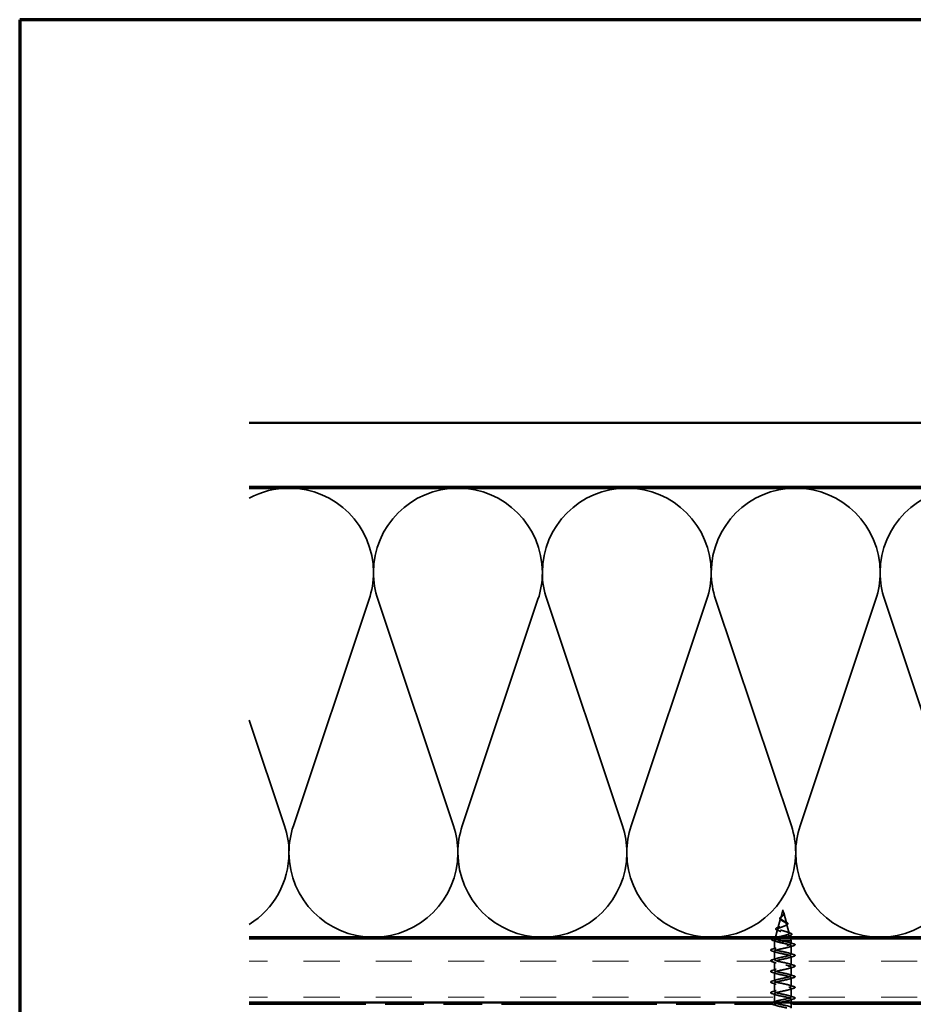
# Model space of a CAD drawing. Units: inches. Extents: x 1 to 120, y -161 to 27.
# Drawn here: x 1 to 8, y -55 to -47 of the extents above; entities that cross this region are included whole.
import ezdxf

# ---------------------------------------------------------------- set-up
doc = ezdxf.new("R2010")
doc.units = ezdxf.units.IN
doc.header["$LTSCALE"] = 2.5
doc.header["$MEASUREMENT"] = 0
doc.linetypes.add('DASHED', pattern=[0.2067, 0.1654, -0.0413])
doc.linetypes.add('DOUBLE_DASH_CHAIN', pattern=[1.2403, 0.6614, -0.0827, 0.1654, -0.0827, 0.1654, -0.0827])
doc.layers.get('0').update_dxf_attribs({"lineweight": 13})
for name, color, linetype, lineweight in [('Border (ANSI)', 7, 'Continuous', 70), ('Hatch (ANSI)', 7, 'Continuous', 18), ('Hidden (ANSI)', 7, 'DASHED', 35), ('Visible (ANSI)', 7, 'Continuous', 50)]:
    doc.layers.add(name, color=color, linetype=linetype, lineweight=lineweight)

# ---------------------------------------------------------------- blocks, each defined once
blk = doc.blocks.new('Borders ATAS A Border')
at = {"layer": 'Border (ANSI)'}
for p, q in [((16.7, 10.7), (0.3, 10.7)), ((0.3, 10.7), (0.3, 0.3))]:
    blk.add_line(p, q, dxfattribs=at)

msp = doc.modelspace()

# ---------------------------------------------------------------- hatches: boundary and pattern name
at = {"layer": 'Hatch (ANSI)', "true_color": 0x804000}
h = msp.add_hatch(dxfattribs=at)
h.set_pattern_fill('INSUL', color=36, scale=2.25, style=0, pattern_type=2)
h.set_pattern_definition([(0, (0.7171, -68.3924), (0, 0.84375), []), (0, (0.7171, -68.11114), (0, 0.84375), [0.28125, -0.28125]), (0, (0.7171, -67.8299), (0, 0.84375), [0.28125, -0.28125])])
h.paths.add_polyline_path([(3.10633, -54.15343), (17.62492, -54.15343), (17.62492, -54.65343), (3.10633, -54.65343)])

# ---------------------------------------------------------------- linework, layer by layer
at = {"layer": 'Hidden (ANSI)', "color": 150, "linetype": 'Continuous', "true_color": 0x0080ff}
for p, q in [((3.44976, -53.27663), (4.04007, -51.51022)), ((4.10794, -51.51022), (4.69825, -53.27663)), ((4.76612, -53.27663), (5.35643, -51.51022)), ((5.42431, -51.51022), (6.01462, -53.27663)), ((6.08249, -53.27663), (6.6728, -51.51022)), ((6.74067, -51.51022), (7.33098, -53.27663)), ((7.39885, -53.27663), (7.98916, -51.51022)), ((8.05703, -51.51022), (8.64734, -53.27663)), ((3.10633, -52.45206), (3.38189, -53.27663))]:
    msp.add_line(p, q, dxfattribs=at)
at = {"layer": 'Hidden (ANSI)', "ltscale": 0.062337}
msp.add_line((7.26469, -53.92943), (7.24775, -53.99276), dxfattribs=at)
at = {"layer": 'Hidden (ANSI)', "ltscale": 0.022741}
msp.add_line((7.26469, -53.92943), (7.27088, -53.9526), dxfattribs=at)
at = {"layer": 'Hidden (ANSI)', "ltscale": 0.074634}
msp.add_line((7.24654, -53.99728), (7.22626, -54.07309), dxfattribs=at)
at = {"layer": 'Hidden (ANSI)', "ltscale": 0.077103}
msp.add_line((7.27142, -53.95461), (7.29237, -54.03293), dxfattribs=at)
at = {"layer": 'Hidden (ANSI)', "ltscale": 0.059857}
msp.add_line((7.22371, -54.08261), (7.20744, -54.14343), dxfattribs=at)
at = {"layer": 'Hidden (ANSI)', "ltscale": 0.072171}
msp.add_line((7.29425, -54.03994), (7.31386, -54.11325), dxfattribs=at)
at = {"layer": 'Hidden (ANSI)', "ltscale": 0.004328}
msp.add_line((7.20089, -54.16794), (7.19969, -54.17243), dxfattribs=at)
at = {"layer": 'Hidden (ANSI)', "ltscale": 0.194373}
msp.add_line((7.32969, -54.17243), (7.19969, -54.17243), dxfattribs=at)
at = {"layer": 'Hidden (ANSI)', "ltscale": 0.060136}
msp.add_line((7.19969, -54.23568), (7.19969, -54.17243), dxfattribs=at)
at = {"layer": 'Hidden (ANSI)', "ltscale": 0.004074}
msp.add_line((7.2059, -54.14918), (7.20477, -54.15342), dxfattribs=at)
at = {"layer": 'Hidden (ANSI)', "ltscale": 0.028664}
for p, q in [((7.26469, -54.18096), (7.26469, -54.17343)), ((7.26469, -54.19043), (7.26469, -54.1829))]:
    msp.add_line(p, q, dxfattribs=at)
at = {"layer": 'Hidden (ANSI)', "ltscale": 0.017798}
msp.add_line((7.31707, -54.12527), (7.32193, -54.14343), dxfattribs=at)
at = {"layer": 'Hidden (ANSI)', "ltscale": 0.018631}
msp.add_line((7.3246, -54.15343), (7.32969, -54.17243), dxfattribs=at)
at = {"layer": 'Hidden (ANSI)', "ltscale": 0.020614}
msp.add_line((7.32969, -54.19418), (7.32969, -54.17243), dxfattribs=at)
at = {"layer": 'Hidden (ANSI)', "ltscale": 0.062755}
for p, q in [((7.19969, -54.31868), (7.19969, -54.25268)), ((7.32969, -54.27718), (7.32969, -54.21118)), ((7.32969, -54.36018), (7.32969, -54.29418)), ((7.19969, -54.40168), (7.19969, -54.33568)), ((7.32969, -54.44318), (7.32969, -54.37718)), ((7.19969, -54.48468), (7.19969, -54.41868)), ((7.32969, -54.52618), (7.32969, -54.46018)), ((7.19969, -54.56768), (7.19969, -54.50168)), ((7.32969, -54.60918), (7.32969, -54.54318)), ((7.19969, -54.65068), (7.19969, -54.58468))]:
    msp.add_line(p, q, dxfattribs=at)
at = {"layer": 'Hidden (ANSI)', "ltscale": 0.002412}
msp.add_line((7.26469, -54.1829), (7.26469, -54.18096), dxfattribs=at)
at = {"layer": 'Hidden (ANSI)', "ltscale": 0.025851}
msp.add_line((7.32969, -54.65343), (7.32969, -54.62618), dxfattribs=at)
at = {"layer": 'Hidden (ANSI)', "ltscale": 0.02728}
msp.add_line((7.32969, -54.69218), (7.32969, -54.66343), dxfattribs=at)
at = {"layer": 'Hidden (ANSI)', "color": 150, "linetype": 'Continuous', "true_color": 0x0080ff}
for centre, start, end in [((3.41583, -51.30161), 90, 118.049346), ((3.41583, -51.30161), 0, 90), ((4.73219, -51.30161), 90, 180), ((4.73219, -51.30161), 0, 90), ((6.04855, -51.30161), 90, 180), ((6.04855, -51.30161), 0, 90), ((7.36492, -51.30161), 90, 180), ((7.36492, -51.30161), 0, 90), ((8.68128, -51.30161), 90, 180), ((3.41583, -51.30161), 341.521037, 0), ((4.73219, -51.30161), 180, 198.478963), ((4.73219, -51.30161), 341.521037, 0), ((6.04855, -51.30161), 180, 198.478963), ((6.04855, -51.30161), 341.521037, 0), ((7.36492, -51.30161), 180, 198.478963), ((7.36492, -51.30161), 341.521037, 0), ((8.68128, -51.30161), 180, 198.478963), ((2.75764, -53.48525), 0, 18.478963), ((4.07401, -53.48525), 161.521037, 180), ((4.07401, -53.48525), 0, 18.478963), ((5.39037, -53.48525), 161.521037, 180), ((5.39037, -53.48525), 0, 18.478963), ((6.70673, -53.48525), 161.521037, 180), ((6.70673, -53.48525), 0, 18.478963), ((8.0231, -53.48525), 161.521037, 180), ((2.75764, -53.48525), 301.989792, 0), ((4.07401, -53.48525), 180, 270), ((4.07401, -53.48525), 270, 0), ((5.39037, -53.48525), 180, 270), ((5.39037, -53.48525), 270, 0), ((6.70673, -53.48525), 180, 270), ((6.70673, -53.48525), 270, 0), ((8.0231, -53.48525), 180, 270), ((8.0231, -53.48525), 270, 0)]:
    msp.add_arc(centre, 0.65818, start, end, dxfattribs=at)
at = {"layer": 'Hidden (ANSI)', "ltscale": 0.014821}
msp.add_open_spline([(7.2698, -53.94923), (7.2692, -53.94759), (7.26865, -53.9463), (7.26835, -53.94565), (7.2683, -53.94553), (7.26825, -53.94543), (7.26824, -53.94541), (7.26822, -53.94538), (7.26821, -53.94537), (7.2682, -53.94537), (7.2682, -53.94536), (7.2682, -53.94536), (7.2682, -53.94536), (7.2682, -53.94536), (7.2682, -53.94536), (7.2682, -53.94536), (7.2682, -53.94537), (7.2682, -53.94537), (7.2682, -53.94537), (7.2682, -53.94537), (7.2682, -53.94538), (7.2682, -53.9454), (7.2682, -53.94542), (7.26824, -53.94556), (7.26831, -53.94577), (7.26845, -53.94617), (7.2686, -53.94657), (7.26899, -53.94761), (7.26922, -53.94821), (7.27032, -53.95109), (7.27115, -53.95334), (7.27167, -53.95562)], degree=3, knots=[0, 0, 0, 0, 0.01397013, 0.01397013, 0.01635801, 0.01635801, 0.01712636, 0.01712636, 0.01759978, 0.01759978, 0.01773598, 0.01773598, 0.01781809, 0.01781809, 0.01788584, 0.01788584, 0.01795891, 0.01795891, 0.01807628, 0.01807628, 0.01833703, 0.01833703, 0.01916095, 0.01916095, 0.02439922, 0.02439922, 0.04499316, 0.04499316, 0.07213098, 0.07213098, 0.1773839, 0.1773839, 0.1773839, 0.1773839], dxfattribs=at)
at = {"layer": 'Hidden (ANSI)', "ltscale": 0.013567}
msp.add_open_spline([(7.26828, -53.9455), (7.26926, -53.94747), (7.2703, -53.94941), (7.27198, -53.95312), (7.27265, -53.95492), (7.2731, -53.957), (7.27316, -53.95733), (7.27321, -53.95767)], degree=3, knots=[0, 0, 0, 0, 0.016775095, 0.016775095, 0.033169004, 0.033169004, 0.03632094, 0.03632094, 0.03632094, 0.03632094], dxfattribs=at)
at = {"layer": 'Hidden (ANSI)', "ltscale": 0.007962}
msp.add_open_spline([(7.2716, -53.95661), (7.27152, -53.95561), (7.27136, -53.9546), (7.2708, -53.95214), (7.27034, -53.9507), (7.2698, -53.94923)], degree=3, knots=[0, 0, 0, 0, 0.009046419, 0.009046419, 0.021574315, 0.021574315, 0.021574315, 0.021574315], dxfattribs=at)
at = {"layer": 'Hidden (ANSI)', "ltscale": 0.376655}
msp.add_open_spline([(7.26469, -54.01861), (7.26825, -54.02064), (7.27192, -54.0226), (7.27906, -54.02654), (7.28242, -54.02847), (7.28823, -54.03237), (7.29057, -54.03428), (7.29379, -54.03814), (7.29457, -54.04004), (7.29435, -54.04388), (7.29329, -54.04576), (7.28939, -54.04957), (7.28655, -54.05144), (7.27942, -54.05523), (7.27518, -54.05709), (7.26589, -54.06085), (7.26093, -54.06271), (7.25101, -54.06646), (7.24617, -54.0683), (7.23735, -54.07203), (7.2335, -54.07387), (7.22742, -54.07759), (7.22531, -54.07943), (7.22322, -54.08313), (7.22332, -54.08496), (7.22584, -54.08865), (7.22829, -54.09047), (7.23527, -54.09416), (7.23979, -54.09598), (7.25031, -54.09965), (7.25625, -54.10147), (7.26873, -54.10513), (7.27517, -54.10694), (7.28763, -54.1106), (7.2935, -54.11241), (7.30384, -54.11606), (7.30815, -54.11786), (7.31452, -54.12151), (7.31646, -54.12331), (7.3176, -54.12695), (7.31673, -54.12875), (7.31218, -54.13238), (7.30849, -54.13418), (7.29871, -54.13781), (7.29267, -54.1396), (7.28334, -54.14208), (7.28068, -54.14275), (7.27796, -54.14343)], degree=3, knots=[0, 0, 0, 0, 0.03153077, 0.03153077, 0.0641805, 0.0641805, 0.0979786, 0.0979786, 0.13294907, 0.13294907, 0.16911177, 0.16911177, 0.20648327, 0.20648327, 0.24507753, 0.24507753, 0.28490644, 0.28490644, 0.32598016, 0.32598016, 0.36830746, 0.36830746, 0.41189593, 0.41189593, 0.4567522, 0.4567522, 0.50288206, 0.50288206, 0.55029062, 0.55029062, 0.59898237, 0.59898237, 0.6489613, 0.6489613, 0.70023095, 0.70023095, 0.75279447, 0.75279447, 0.80665469, 0.80665469, 0.86181413, 0.86181413, 0.91827504, 0.91827504, 0.97603946, 0.97603946, 0.99805714, 0.99805714, 0.99805714, 0.99805714], dxfattribs=at)
at = {"layer": 'Hidden (ANSI)', "ltscale": 0.408981}
msp.add_open_spline([(7.22405, -54.14343), (7.22562, -54.14296), (7.22727, -54.14249), (7.23509, -54.14033), (7.24199, -54.13865), (7.25643, -54.13525), (7.26382, -54.13356), (7.27803, -54.13016), (7.28474, -54.12847), (7.29653, -54.12506), (7.30154, -54.12337), (7.3092, -54.11996), (7.31182, -54.11827), (7.31434, -54.11485), (7.31427, -54.11316), (7.31151, -54.10974), (7.3089, -54.10804), (7.30156, -54.10461), (7.29695, -54.10292), (7.28641, -54.09948), (7.28063, -54.09778), (7.26873, -54.09434), (7.26275, -54.09264), (7.25146, -54.08919), (7.24624, -54.08749), (7.23731, -54.08403), (7.23365, -54.08232), (7.22838, -54.07886), (7.22677, -54.07715), (7.22579, -54.07368), (7.22637, -54.07196), (7.22958, -54.06848), (7.23212, -54.06675), (7.23874, -54.06326), (7.24271, -54.06153), (7.25144, -54.05803), (7.25608, -54.05629), (7.26533, -54.05277), (7.26984, -54.05103), (7.27804, -54.0475), (7.28166, -54.04575), (7.2875, -54.0422), (7.28969, -54.04044), (7.29235, -54.03687), (7.29284, -54.0351), (7.29209, -54.03151), (7.29092, -54.02973), (7.28716, -54.02611), (7.28467, -54.02432), (7.27916, -54.02088), (7.27633, -54.01929), (7.2705, -54.01608), (7.26755, -54.01448), (7.26469, -54.01284)], degree=3, knots=[0.3619993, 0.3619993, 0.3619993, 0.3619993, 0.3785225, 0.3785225, 0.4371941, 0.4371941, 0.4946071, 0.4946071, 0.5507627, 0.5507627, 0.6056626, 0.6056626, 0.6593082, 0.6593082, 0.7117016, 0.7117016, 0.7628447, 0.7628447, 0.8127399, 0.8127399, 0.8613896, 0.8613896, 0.9087967, 0.9087967, 0.9549645, 0.9549645, 0.9998965, 0.9998965, 1.0435967, 1.0435967, 1.0860698, 1.0860698, 1.1273208, 1.1273208, 1.1673558, 1.1673558, 1.2061815, 1.2061815, 1.2438056, 1.2438056, 1.2802371, 1.2802371, 1.3154864, 1.3154864, 1.3495657, 1.3495657, 1.3824892, 1.3824892, 1.4142741, 1.4142741, 1.4412543, 1.4412543, 1.4671582, 1.4671582, 1.4671582, 1.4671582], dxfattribs=at)
at = {"layer": 'Hidden (ANSI)', "ltscale": 0.060472}
msp.add_open_spline([(7.25209, -54.01077), (7.24931, -54.00917), (7.24687, -54.0075), (7.2432, -54.00409), (7.24188, -54.00229), (7.24069, -53.99869), (7.24072, -53.99688), (7.24188, -53.99353), (7.24291, -53.99192), (7.24577, -53.98864), (7.24768, -53.98691), (7.25188, -53.98349), (7.25422, -53.98176), (7.25746, -53.97931), (7.25836, -53.97863), (7.25926, -53.97794)], degree=3, knots=[0, 0, 0, 0, 0.02871406, 0.02871406, 0.05661209, 0.05661209, 0.08235503, 0.08235503, 0.10555604, 0.10555604, 0.1295507, 0.1295507, 0.15224391, 0.15224391, 0.16083111, 0.16083111, 0.16083111, 0.16083111], dxfattribs=at)
at = {"layer": 'Hidden (ANSI)', "ltscale": 0.089656}
msp.add_open_spline([(7.27218, -53.95888), (7.27239, -53.9617), (7.27196, -53.96432), (7.26978, -53.96955), (7.2681, -53.972), (7.26395, -53.97688), (7.26157, -53.9792), (7.25671, -53.98383), (7.25435, -53.98605), (7.25023, -53.9905), (7.24857, -53.99264), (7.24642, -53.99695), (7.24599, -53.99904), (7.24656, -54.00323), (7.24759, -54.00528), (7.25089, -54.00924), (7.25306, -54.01111), (7.25835, -54.01489), (7.26144, -54.01676), (7.26469, -54.01861)], degree=3, knots=[0, 0, 0, 0, 0.02542118, 0.02542118, 0.05061597, 0.05061597, 0.07599611, 0.07599611, 0.10184452, 0.10184452, 0.12835573, 0.12835573, 0.15566688, 0.15566688, 0.18387744, 0.18387744, 0.21097071, 0.21097071, 0.23938117, 0.23938117, 0.23938117, 0.23938117], dxfattribs=at)
at = {"layer": 'Hidden (ANSI)', "ltscale": 0.083957}
msp.add_open_spline([(7.26469, -54.01284), (7.26151, -54.01102), (7.2585, -54.00918), (7.25337, -54.00542), (7.2513, -54.00355), (7.2484, -53.99974), (7.24758, -53.99784), (7.24729, -53.99396), (7.24778, -53.99203), (7.24989, -53.98806), (7.25144, -53.98609), (7.25523, -53.98202), (7.25737, -53.97999), (7.26173, -53.97579), (7.26386, -53.97369), (7.26758, -53.96931), (7.26911, -53.96713), (7.27075, -53.96347), (7.27118, -53.96211), (7.27166, -53.95937), (7.27171, -53.95801), (7.2716, -53.95661)], degree=3, knots=[0, 0, 0, 0, 0.02818547, 0.02818547, 0.05535616, 0.05535616, 0.08155578, 0.08155578, 0.10684016, 0.10684016, 0.13128192, 0.13128192, 0.1549776, 0.1549776, 0.17805851, 0.17805851, 0.20070773, 0.20070773, 0.21389493, 0.21389493, 0.22660204, 0.22660204, 0.22660204, 0.22660204], dxfattribs=at)
at = {"layer": 'Hidden (ANSI)', "ltscale": 0.006235}
msp.add_open_spline([(7.25636, -54.01346), (7.25505, -54.01255), (7.25361, -54.01165), (7.25209, -54.01077)], degree=3, dxfattribs=at)
at = {"layer": 'Hidden (ANSI)', "ltscale": 0.004115}
msp.add_open_spline([(7.25926, -53.97794), (7.26006, -53.97732), (7.26079, -53.97669), (7.26144, -53.97605)], degree=3, dxfattribs=at)
at = {"layer": 'Hidden (ANSI)', "ltscale": 0.001758}
msp.add_open_spline([(7.26779, -53.97231), (7.26754, -53.9726), (7.26729, -53.97288), (7.26707, -53.97317)], degree=3, dxfattribs=at)
at = {"layer": 'Hidden (ANSI)', "ltscale": 0.018237}
msp.add_open_spline([(7.27321, -53.95767), (7.27351, -53.95961), (7.27344, -53.96155), (7.27251, -53.96523), (7.27167, -53.96702), (7.26977, -53.96996), (7.26883, -53.97115), (7.26779, -53.97231)], degree=3, knots=[0, 0, 0, 0, 0.018430565, 0.018430565, 0.036071151, 0.036071151, 0.04873514, 0.04873514, 0.04873514, 0.04873514], dxfattribs=at)
at = {"layer": 'Hidden (ANSI)', "ltscale": 0.003543}
msp.add_open_spline([(7.27167, -53.95562), (7.2718, -53.95615), (7.2719, -53.95667), (7.27207, -53.95776), (7.27214, -53.95832), (7.27218, -53.95888)], degree=3, knots=[0, 0, 0, 0, 0.0046577974, 0.0046577974, 0.0097216205, 0.0097216205, 0.0097216205, 0.0097216205], dxfattribs=at)
at = {"layer": 'Hidden (ANSI)', "ltscale": 0.010901}
msp.add_open_spline([(7.2757, -54.01895), (7.2784, -54.02046), (7.28141, -54.0219), (7.28456, -54.02328)], degree=3, dxfattribs=at)
at = {"layer": 'Hidden (ANSI)', "ltscale": 0.073601}
msp.add_open_spline([(7.28456, -54.02328), (7.28802, -54.0248), (7.29122, -54.0263), (7.29664, -54.02922), (7.29892, -54.03069), (7.30241, -54.03369), (7.30362, -54.03527), (7.30451, -54.03862), (7.30411, -54.04039), (7.30199, -54.04337), (7.30042, -54.0447), (7.29637, -54.04727), (7.29382, -54.04853), (7.29091, -54.04977)], degree=3, knots=[0, 0, 0, 0, 0.03175002, 0.03175002, 0.06375291, 0.06375291, 0.09788531, 0.09788531, 0.13242329, 0.13242329, 0.16389148, 0.16389148, 0.19582475, 0.19582475, 0.19582475, 0.19582475], dxfattribs=at)
at = {"layer": 'Hidden (ANSI)', "ltscale": 0.081692}
msp.add_open_spline([(7.22275, -54.0893), (7.21857, -54.0878), (7.2152, -54.08626), (7.21062, -54.08305), (7.20921, -54.08122), (7.20935, -54.07746), (7.21053, -54.07585), (7.21435, -54.0729), (7.21708, -54.07145), (7.22251, -54.06916), (7.22478, -54.0683), (7.22725, -54.06744)], degree=3, knots=[0, 0, 0, 0, 0.05135843, 0.05135843, 0.10223548, 0.10223548, 0.14712421, 0.14712421, 0.19129017, 0.19129017, 0.21725135, 0.21725135, 0.21725135, 0.21725135], dxfattribs=at)
at = {"layer": 'Hidden (ANSI)', "ltscale": 0.01577}
msp.add_open_spline([(7.23735, -54.0949), (7.23268, -54.09295), (7.22776, -54.09109), (7.22275, -54.0893)], degree=3, dxfattribs=at)
at = {"layer": 'Hidden (ANSI)', "ltscale": 0.017258}
msp.add_open_spline([(7.22725, -54.06744), (7.23278, -54.06551), (7.23822, -54.06349), (7.24328, -54.06134)], degree=3, dxfattribs=at)
at = {"layer": 'Hidden (ANSI)', "ltscale": 0.010974}
msp.add_open_spline([(7.29091, -54.04977), (7.28768, -54.05114), (7.28456, -54.05255), (7.28165, -54.05403)], degree=3, dxfattribs=at)
at = {"layer": 'Hidden (ANSI)', "ltscale": 0.023076}
msp.add_open_spline([(7.29766, -54.10325), (7.30493, -54.10589), (7.31252, -54.10837), (7.32016, -54.11076)], degree=3, dxfattribs=at)
at = {"layer": 'Hidden (ANSI)', "ltscale": 0.089652}
msp.add_open_spline([(7.18934, -54.16959), (7.18447, -54.16811), (7.181, -54.16663), (7.17813, -54.16407), (7.1775, -54.16305), (7.17751, -54.16014), (7.179, -54.15871), (7.18366, -54.15609), (7.18705, -54.15482), (7.19139, -54.15354)], degree=3, knots=[0, 0, 0, 0, 0.07651785, 0.07651785, 0.11470873, 0.11470873, 0.17661331, 0.17661331, 0.23858222, 0.23858222, 0.23858222, 0.23858222], dxfattribs=at)
at = {"layer": 'Hidden (ANSI)', "ltscale": 0.02659}
msp.add_open_spline([(7.21558, -54.178), (7.207, -54.17507), (7.1982, -54.17229), (7.18934, -54.16959)], degree=3, dxfattribs=at)
at = {"layer": 'Hidden (ANSI)', "ltscale": 0.00029728}
msp.add_open_spline([(7.19139, -54.15354), (7.19153, -54.1535), (7.19166, -54.15347), (7.19179, -54.15343)], degree=3, dxfattribs=at)
at = {"layer": 'Hidden (ANSI)', "ltscale": 1.053629}
msp.add_open_spline([(7.32762, -54.69543), (7.33279, -54.69085), (7.32634, -54.68628), (7.3103, -54.6817), (7.29123, -54.67626), (7.25999, -54.67082), (7.23598, -54.66538), (7.21197, -54.65994), (7.19691, -54.65451), (7.20017, -54.64907), (7.20342, -54.64363), (7.22475, -54.63819), (7.25091, -54.63275), (7.27706, -54.62731), (7.30616, -54.62187), (7.32013, -54.61643), (7.3341, -54.61099), (7.33193, -54.60555), (7.31498, -54.60011), (7.29802, -54.59467), (7.2675, -54.58923), (7.24236, -54.58379), (7.21722, -54.57836), (7.19929, -54.57292), (7.19969, -54.56748), (7.2001, -54.56204), (7.21881, -54.5566), (7.24422, -54.55116), (7.26962, -54.54572), (7.29988, -54.54028), (7.3162, -54.53484), (7.33252, -54.5294), (7.33373, -54.52396), (7.31908, -54.51852), (7.30443, -54.51308), (7.27497, -54.50765), (7.24899, -54.50221), (7.22302, -54.49677), (7.20241, -54.49133), (7.19996, -54.48589), (7.19751, -54.48045), (7.2134, -54.47501), (7.23776, -54.46957), (7.26211, -54.46413), (7.29319, -54.45869), (7.31168, -54.45325), (7.33017, -54.44781), (7.33475, -54.44237), (7.32256, -54.43693), (7.31038, -54.4315), (7.28232, -54.42606), (7.25581, -54.42062), (7.22929, -54.41518), (7.20624, -54.40974), (7.20096, -54.4043), (7.19569, -54.39886), (7.20857, -54.39342), (7.2316, -54.38798), (7.25464, -54.38254), (7.28618, -54.3771), (7.30662, -54.37166), (7.32707, -54.36622), (7.33496, -54.36078), (7.32539, -54.35535), (7.31582, -54.34991), (7.28947, -54.34447), (7.26272, -54.33903), (7.23597, -54.33359), (7.21074, -54.32815), (7.20269, -54.32271), (7.19465, -54.31727), (7.20437, -54.31183), (7.22583, -54.30639), (7.24728, -54.30095), (7.27892, -54.29551), (7.30109, -54.29007), (7.32326, -54.28463), (7.33437, -54.2792), (7.32752, -54.27376), (7.32067, -54.26832), (7.29635, -54.26288), (7.26966, -54.25744), (7.24297, -54.252), (7.21585, -54.24656), (7.20513, -54.24112), (7.19441, -54.23568), (7.20087, -54.23024), (7.22049, -54.2248), (7.24012, -54.21936), (7.2715, -54.21392), (7.29514, -54.20848), (7.31879, -54.20305), (7.33299, -54.19761), (7.32894, -54.19217), (7.32488, -54.18673), (7.30285, -54.18129), (7.27654, -54.17585), (7.27263, -54.17504), (7.26866, -54.17423), (7.26469, -54.17343)], degree=3, knots=[7.6079533, 7.6079533, 7.6079533, 7.6079533, 8.6469386, 8.6469386, 8.6469386, 9.8822156, 9.8822156, 9.8822156, 11.1174925, 11.1174925, 11.1174925, 12.3527695, 12.3527695, 12.3527695, 13.5880464, 13.5880464, 13.5880464, 14.8233233, 14.8233233, 14.8233233, 16.0586003, 16.0586003, 16.0586003, 17.2938772, 17.2938772, 17.2938772, 18.5291542, 18.5291542, 18.5291542, 19.7644311, 19.7644311, 19.7644311, 20.9997081, 20.9997081, 20.9997081, 22.234985, 22.234985, 22.234985, 23.470262, 23.470262, 23.470262, 24.7055389, 24.7055389, 24.7055389, 25.9408158, 25.9408158, 25.9408158, 27.1760928, 27.1760928, 27.1760928, 28.4113697, 28.4113697, 28.4113697, 29.6466467, 29.6466467, 29.6466467, 30.8819236, 30.8819236, 30.8819236, 32.1172006, 32.1172006, 32.1172006, 33.3524775, 33.3524775, 33.3524775, 34.5877545, 34.5877545, 34.5877545, 35.8230314, 35.8230314, 35.8230314, 37.0583084, 37.0583084, 37.0583084, 38.2935853, 38.2935853, 38.2935853, 39.5288622, 39.5288622, 39.5288622, 40.7641392, 40.7641392, 40.7641392, 41.9994161, 41.9994161, 41.9994161, 43.2346931, 43.2346931, 43.2346931, 44.46997, 44.46997, 44.46997, 45.705247, 45.705247, 45.705247, 46.9405239, 46.9405239, 46.9405239, 47.1238898, 47.1238898, 47.1238898, 47.1238898], dxfattribs=at)
at = {"layer": 'Hidden (ANSI)', "ltscale": 0.085205}
msp.add_open_spline([(7.23583, -54.15343), (7.2302, -54.15484), (7.225, -54.15623), (7.21443, -54.15944), (7.20962, -54.16123), (7.20327, -54.1646), (7.20149, -54.16616), (7.20041, -54.16931), (7.20118, -54.17087), (7.20321, -54.17243)], degree=3, knots=[1.10917109, 1.10917109, 1.10917109, 1.10917109, 1.15717118, 1.15717118, 1.22016621, 1.22016621, 1.27615211, 1.27615211, 1.33318434, 1.33318434, 1.33318434, 1.33318434], dxfattribs=at)
at = {"layer": 'Hidden (ANSI)', "ltscale": 0.078553}
msp.add_open_spline([(7.20321, -54.17243), (7.20603, -54.17436), (7.21046, -54.17628), (7.22202, -54.18016), (7.22904, -54.18207), (7.24121, -54.18508), (7.24576, -54.18615), (7.25511, -54.18829), (7.25989, -54.18936), (7.26469, -54.19043)], degree=3, knots=[0, 0, 0, 0, 0.06772236, 0.06772236, 0.13544473, 0.13544473, 0.17287087, 0.17287087, 0.21029702, 0.21029702, 0.21029702, 0.21029702], dxfattribs=at)
at = {"layer": 'Hidden (ANSI)', "ltscale": 0.129095}
msp.add_open_spline([(7.25923, -54.17243), (7.25078, -54.17075), (7.24265, -54.16908), (7.22811, -54.16569), (7.22183, -54.16401), (7.21196, -54.16063), (7.20841, -54.15895), (7.20452, -54.15556), (7.20415, -54.15388), (7.2066, -54.15049), (7.20933, -54.14881), (7.2153, -54.14632), (7.21741, -54.14555), (7.21976, -54.14477)], degree=3, knots=[0, 0, 0, 0, 0.0662455, 0.0662455, 0.13122657, 0.13122657, 0.19494394, 0.19494394, 0.25739843, 0.25739843, 0.31859094, 0.31859094, 0.34613326, 0.34613326, 0.34613326, 0.34613326], dxfattribs=at)
at = {"layer": 'Hidden (ANSI)', "ltscale": 0.005187}
msp.add_open_spline([(7.26469, -54.17343), (7.26287, -54.17309), (7.26105, -54.17276), (7.25923, -54.17243)], degree=3, dxfattribs=at)
at = {"layer": 'Hidden (ANSI)', "ltscale": 0.020481}
msp.add_open_spline([(7.32319, -54.12927), (7.31647, -54.13145), (7.30982, -54.13371), (7.30339, -54.13607)], degree=3, dxfattribs=at)
at = {"layer": 'Hidden (ANSI)', "ltscale": 0.086584}
msp.add_open_spline([(7.32016, -54.11076), (7.32489, -54.11223), (7.32869, -54.11371), (7.33401, -54.1167), (7.33572, -54.11827), (7.33617, -54.12209), (7.33481, -54.12379), (7.33042, -54.12663), (7.32724, -54.12796), (7.32319, -54.12927)], degree=3, knots=[0, 0, 0, 0, 0.05815934, 0.05815934, 0.11692964, 0.11692964, 0.1740838, 0.1740838, 0.23024531, 0.23024531, 0.23024531, 0.23024531], dxfattribs=at)
at = {"layer": 'Hidden (ANSI)', "ltscale": 0.090851}
for points in [[(7.18191, -54.25173), (7.17684, -54.25024), (7.17328, -54.24879), (7.17033, -54.24627), (7.16967, -54.24526), (7.16971, -54.2423), (7.17134, -54.24091), (7.17582, -54.23861), (7.17853, -54.23761), (7.18191, -54.23662)], [(7.34747, -54.19512), (7.35253, -54.19661), (7.3561, -54.19807), (7.35905, -54.20059), (7.3597, -54.2016), (7.35966, -54.20456), (7.35803, -54.20595), (7.35356, -54.20825), (7.35084, -54.20924), (7.34747, -54.21023)], [(7.18191, -54.33473), (7.17684, -54.33324), (7.17328, -54.33179), (7.17033, -54.32927), (7.16967, -54.32826), (7.16971, -54.3253), (7.17134, -54.32391), (7.17582, -54.32161), (7.17853, -54.32061), (7.18191, -54.31962)], [(7.34747, -54.27812), (7.35253, -54.27961), (7.3561, -54.28107), (7.35905, -54.28359), (7.3597, -54.2846), (7.35966, -54.28756), (7.35803, -54.28895), (7.35356, -54.29125), (7.35084, -54.29224), (7.34747, -54.29323)], [(7.18191, -54.41773), (7.17684, -54.41624), (7.17328, -54.41479), (7.17033, -54.41227), (7.16967, -54.41126), (7.16971, -54.4083), (7.17134, -54.40691), (7.17582, -54.40461), (7.17853, -54.40361), (7.18191, -54.40262)], [(7.34747, -54.36112), (7.35253, -54.36261), (7.3561, -54.36407), (7.35905, -54.36659), (7.3597, -54.3676), (7.35966, -54.37056), (7.35803, -54.37195), (7.35356, -54.37425), (7.35084, -54.37524), (7.34747, -54.37623)], [(7.18191, -54.50073), (7.17684, -54.49924), (7.17328, -54.49779), (7.17033, -54.49527), (7.16967, -54.49426), (7.16971, -54.4913), (7.17134, -54.48991), (7.17582, -54.48761), (7.17853, -54.48661), (7.18191, -54.48562)], [(7.34747, -54.44412), (7.35253, -54.44561), (7.3561, -54.44707), (7.35905, -54.44959), (7.3597, -54.4506), (7.35966, -54.45356), (7.35803, -54.45495), (7.35356, -54.45725), (7.35084, -54.45824), (7.34747, -54.45923)], [(7.34747, -54.52712), (7.35253, -54.52861), (7.3561, -54.53007), (7.35905, -54.53259), (7.3597, -54.5336), (7.35966, -54.53656), (7.35803, -54.53795), (7.35356, -54.54025), (7.35084, -54.54124), (7.34747, -54.54223)], [(7.18191, -54.58373), (7.17684, -54.58224), (7.17328, -54.58079), (7.17033, -54.57827), (7.16967, -54.57726), (7.16971, -54.5743), (7.17134, -54.57291), (7.17582, -54.57061), (7.17853, -54.56961), (7.18191, -54.56862)], [(7.34747, -54.61012), (7.35253, -54.61161), (7.3561, -54.61307), (7.35905, -54.61559), (7.3597, -54.6166), (7.35966, -54.61956), (7.35803, -54.62095), (7.35356, -54.62325), (7.35084, -54.62424), (7.34747, -54.62523)]]:
    msp.add_open_spline(points, degree=3, knots=[0, 0, 0, 0, 0.08068206, 0.08068206, 0.12137804, 0.12137804, 0.18811443, 0.18811443, 0.24184971, 0.24184971, 0.24184971, 0.24184971], dxfattribs=at)
at = {"layer": 'Hidden (ANSI)', "ltscale": 0.031888}
for points in [[(7.18191, -54.23662), (7.19259, -54.23349), (7.20325, -54.23027), (7.21366, -54.22685)], [(7.21366, -54.2615), (7.20325, -54.25809), (7.19259, -54.25486), (7.18191, -54.25173)], [(7.31571, -54.18535), (7.32612, -54.18877), (7.33678, -54.19199), (7.34747, -54.19512)], [(7.34747, -54.21023), (7.33678, -54.21336), (7.32612, -54.21659), (7.31571, -54.22)], [(7.18191, -54.31962), (7.19259, -54.31649), (7.20325, -54.31327), (7.21366, -54.30985)], [(7.31571, -54.26835), (7.32612, -54.27177), (7.33678, -54.27499), (7.34747, -54.27812)], [(7.34747, -54.29323), (7.33678, -54.29636), (7.32612, -54.29959), (7.31571, -54.303)], [(7.21366, -54.3445), (7.20325, -54.34109), (7.19259, -54.33786), (7.18191, -54.33473)], [(7.18191, -54.40262), (7.19259, -54.39949), (7.20325, -54.39627), (7.21366, -54.39285)], [(7.31571, -54.35135), (7.32612, -54.35477), (7.33678, -54.35799), (7.34747, -54.36112)], [(7.34747, -54.37623), (7.33678, -54.37936), (7.32612, -54.38259), (7.31571, -54.386)], [(7.21366, -54.4275), (7.20325, -54.42409), (7.19259, -54.42086), (7.18191, -54.41773)], [(7.18191, -54.48562), (7.19259, -54.48249), (7.20325, -54.47927), (7.21366, -54.47585)], [(7.31571, -54.43435), (7.32612, -54.43777), (7.33678, -54.44099), (7.34747, -54.44412)], [(7.34747, -54.45923), (7.33678, -54.46236), (7.32612, -54.46559), (7.31571, -54.469)], [(7.21366, -54.5105), (7.20325, -54.50709), (7.19259, -54.50386), (7.18191, -54.50073)], [(7.18191, -54.56862), (7.19259, -54.56549), (7.20325, -54.56227), (7.21366, -54.55885)], [(7.31571, -54.51735), (7.32612, -54.52077), (7.33678, -54.52399), (7.34747, -54.52712)], [(7.34747, -54.54223), (7.33678, -54.54536), (7.32612, -54.54859), (7.31571, -54.552)], [(7.21366, -54.5935), (7.20325, -54.59009), (7.19259, -54.58686), (7.18191, -54.58373)], [(7.31571, -54.60035), (7.32612, -54.60377), (7.33678, -54.60699), (7.34747, -54.61012)], [(7.34747, -54.62523), (7.33678, -54.62836), (7.32612, -54.63159), (7.31571, -54.635)], [(7.18191, -54.65162), (7.19259, -54.64849), (7.20325, -54.64527), (7.21366, -54.64185)], [(7.21366, -54.6765), (7.20325, -54.67309), (7.19259, -54.66986), (7.18191, -54.66673)]]:
    msp.add_open_spline(points, degree=3, dxfattribs=at)
at = {"layer": 'Hidden (ANSI)', "ltscale": 1.121425}
msp.add_open_spline([(7.26469, -54.19043), (7.29145, -54.19587), (7.31725, -54.20131), (7.32606, -54.20674), (7.33488, -54.21218), (7.32607, -54.21762), (7.3051, -54.22306), (7.28414, -54.2285), (7.25254, -54.23394), (7.22993, -54.23938), (7.20731, -54.24482), (7.19531, -54.25026), (7.20138, -54.2557), (7.20745, -54.26114), (7.23115, -54.26658), (7.25776, -54.27202), (7.28437, -54.27746), (7.31198, -54.28289), (7.32343, -54.28833), (7.33489, -54.29377), (7.32937, -54.29921), (7.3103, -54.30465), (7.29123, -54.31009), (7.25999, -54.31553), (7.23598, -54.32097), (7.21197, -54.32641), (7.19691, -54.33185), (7.20017, -54.33729), (7.20342, -54.34273), (7.22475, -54.34817), (7.25091, -54.35361), (7.27706, -54.35904), (7.30616, -54.36448), (7.32013, -54.36992), (7.3341, -54.37536), (7.33193, -54.3808), (7.31498, -54.38624), (7.29802, -54.39168), (7.2675, -54.39712), (7.24236, -54.40256), (7.21722, -54.408), (7.19929, -54.41344), (7.19969, -54.41888), (7.2001, -54.42432), (7.21881, -54.42976), (7.24422, -54.43519), (7.26962, -54.44063), (7.29988, -54.44607), (7.3162, -54.45151), (7.33252, -54.45695), (7.33373, -54.46239), (7.31908, -54.46783), (7.30443, -54.47327), (7.27497, -54.47871), (7.24899, -54.48415), (7.22302, -54.48959), (7.20241, -54.49503), (7.19996, -54.50047), (7.19751, -54.5059), (7.2134, -54.51134), (7.23776, -54.51678), (7.26211, -54.52222), (7.29319, -54.52766), (7.31168, -54.5331), (7.33017, -54.53854), (7.33475, -54.54398), (7.32256, -54.54942), (7.31038, -54.55486), (7.28232, -54.5603), (7.25581, -54.56574), (7.22929, -54.57118), (7.20624, -54.57662), (7.20096, -54.58205), (7.19569, -54.58749), (7.20857, -54.59293), (7.2316, -54.59837), (7.25464, -54.60381), (7.28618, -54.60925), (7.30662, -54.61469), (7.32707, -54.62013), (7.33496, -54.62557), (7.32539, -54.63101), (7.31582, -54.63645), (7.28947, -54.64189), (7.26272, -54.64733), (7.25272, -54.64936), (7.24293, -54.65139), (7.23417, -54.65343)], degree=3, knots=[-47.1238898, -47.1238898, -47.1238898, -47.1238898, -45.8886129, -45.8886129, -45.8886129, -44.6533359, -44.6533359, -44.6533359, -43.418059, -43.418059, -43.418059, -42.182782, -42.182782, -42.182782, -40.9475051, -40.9475051, -40.9475051, -39.7122281, -39.7122281, -39.7122281, -38.4769512, -38.4769512, -38.4769512, -37.2416742, -37.2416742, -37.2416742, -36.0063973, -36.0063973, -36.0063973, -34.7711204, -34.7711204, -34.7711204, -33.5358434, -33.5358434, -33.5358434, -32.3005665, -32.3005665, -32.3005665, -31.0652895, -31.0652895, -31.0652895, -29.8300126, -29.8300126, -29.8300126, -28.5947356, -28.5947356, -28.5947356, -27.3594587, -27.3594587, -27.3594587, -26.1241817, -26.1241817, -26.1241817, -24.8889048, -24.8889048, -24.8889048, -23.6536278, -23.6536278, -23.6536278, -22.4183509, -22.4183509, -22.4183509, -21.183074, -21.183074, -21.183074, -19.947797, -19.947797, -19.947797, -18.7125201, -18.7125201, -18.7125201, -17.4772431, -17.4772431, -17.4772431, -16.2419662, -16.2419662, -16.2419662, -15.0066892, -15.0066892, -15.0066892, -13.7714123, -13.7714123, -13.7714123, -12.5361353, -12.5361353, -12.5361353, -12.0743139, -12.0743139, -12.0743139, -12.0743139], dxfattribs=at)
at = {"layer": 'Hidden (ANSI)', "ltscale": 0.022071}
msp.add_open_spline([(7.18191, -54.66673), (7.17821, -54.66565), (7.17531, -54.66458), (7.17326, -54.66343)], degree=3, dxfattribs=at)
at = {"layer": 'Hidden (ANSI)', "ltscale": 0.012085}
msp.add_open_spline([(7.17653, -54.65343), (7.17807, -54.65282), (7.17987, -54.65222), (7.18191, -54.65162)], degree=3, dxfattribs=at)
at = {"layer": 'Hidden (ANSI)', "ltscale": 0.260101}
msp.add_open_spline([(7.20302, -54.66343), (7.20291, -54.6635), (7.2028, -54.66357), (7.20269, -54.66364), (7.19465, -54.66908), (7.20437, -54.67452), (7.22583, -54.67996), (7.24728, -54.6854), (7.27892, -54.69084), (7.30109, -54.69628), (7.32326, -54.70172), (7.33437, -54.70716), (7.32752, -54.7126), (7.32525, -54.7144), (7.32106, -54.7162), (7.31551, -54.718)], degree=3, knots=[-11.3173037, -11.3173037, -11.3173037, -11.3173037, -11.3008584, -11.3008584, -11.3008584, -10.0655815, -10.0655815, -10.0655815, -8.8303045, -8.8303045, -8.8303045, -7.5950276, -7.5950276, -7.5950276, -7.18583, -7.18583, -7.18583, -7.18583], dxfattribs=at)
at = {"layer": 'Visible (ANSI)', "color": 36, "linetype": 'Continuous', "true_color": 0x804000}
for p, q in [((3.10633, -50.13343), (17.62492, -50.13343)), ((17.62492, -50.63343), (3.10633, -50.63343)), ((3.10633, -54.15343), (17.62492, -54.15343)), ((17.62492, -54.65343), (3.10633, -54.65343))]:
    msp.add_line(p, q, dxfattribs=at)
at = {"layer": 'Visible (ANSI)', "color": 150, "linetype": 'Continuous', "true_color": 0x0080ff}
for p, q in [((3.10633, -50.64343), (14.60492, -50.64343)), ((14.60492, -54.14343), (3.10633, -54.14343))]:
    msp.add_line(p, q, dxfattribs=at)
at = {"layer": 'Visible (ANSI)'}
for p, q in [((7.20744, -54.14343), (7.2059, -54.14918)), ((7.32193, -54.14343), (7.3246, -54.15343)), ((7.32969, -54.66343), (7.32969, -54.65343))]:
    msp.add_line(p, q, dxfattribs=at)
at = {"layer": 'Visible (ANSI)', "color": 30, "linetype": 'DOUBLE_DASH_CHAIN', "ltscale": 0.731607, "true_color": 0xff8000}
msp.add_line((17.62492, -54.66343), (3.10633, -54.66343), dxfattribs=at)
at = {"layer": 'Visible (ANSI)'}
for points in [[(7.19179, -54.15343), (7.20121, -54.15065), (7.2106, -54.1478), (7.21976, -54.14477)], [(7.21976, -54.14477), (7.22112, -54.14433), (7.22255, -54.14388), (7.22405, -54.14343)], [(7.23417, -54.65343), (7.21982, -54.65676), (7.20823, -54.66009), (7.20302, -54.66343)]]:
    msp.add_open_spline(points, degree=3, dxfattribs=at)
for points, knots in [([(7.27796, -54.14343), (7.27338, -54.14456), (7.26863, -54.14568), (7.25597, -54.14864), (7.24813, -54.15043), (7.23908, -54.15262), (7.23744, -54.15302), (7.23583, -54.15343)], [0.99805714, 0.99805714, 0.99805714, 0.99805714, 1.03510922, 1.03510922, 1.09548596, 1.09548596, 1.10917109, 1.10917109, 1.10917109, 1.10917109]), ([(7.17326, -54.66343), (7.17249, -54.663), (7.17185, -54.66256), (7.17033, -54.66127), (7.16967, -54.66026), (7.16971, -54.6573), (7.17134, -54.65591), (7.17461, -54.65423), (7.17552, -54.65383), (7.17653, -54.65343)], [0.0588668, 0.0588668, 0.0588668, 0.0588668, 0.08068206, 0.08068206, 0.12137804, 0.12137804, 0.18811443, 0.18811443, 0.20941615, 0.20941615, 0.20941615, 0.20941615])]:
    msp.add_open_spline(points, degree=3, knots=knots, dxfattribs=at)

# ---------------------------------------------------------------- block references
at = {"xscale": 2, "yscale": 2, "zscale": 2}
msp.add_blockref('Borders ATAS A Border', (0.71712, -68.39239), dxfattribs=at)

doc.saveas('drawing.dxf')
